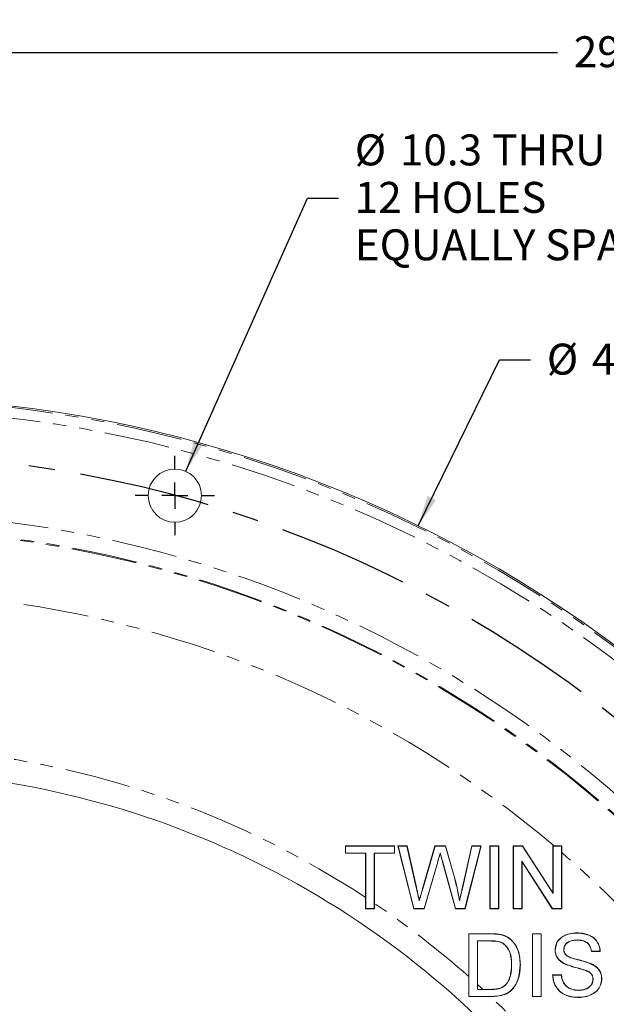
# Model space of a CAD drawing. Units: millimetres. Extents: x 11 to 1180, y 5 to 832.
# Drawn here: x 663 to 719, y 332 to 428 of the extents above; entities that cross this region are included whole.
import ezdxf

# ---------------------------------------------------------------- set-up
doc = ezdxf.new("R2010")
doc.units = ezdxf.units.MM
doc.linetypes.add('CENTERX2', pattern=[20.32, 12.7, -2.54, 2.54, -2.54])
doc.linetypes.add('PHANTOM', pattern=[12.7, 6.35, -1.27, 1.27, -1.27, 1.27, -1.27])
doc.layers.add('SLD-0', color=7, linetype='Continuous')
doc.styles.add('SLDTEXTSTYLE0', font='TXT', dxfattribs={"width": 0.605})
doc.dimstyles.new('SLDDIMSTYLE1', dxfattribs={"dimtxt": 3, "dimasz": 3, "dimexe": 0, "dimexo": 0.0625, "dimgap": 0.75, "dimtad": 0, "dimdec": 1, "dimlfac": 2, "dimrnd": 1e-09, "dimzin": 4, "dimdsep": 46, "dimtxsty": 'SLDTEXTSTYLE0', "dimsah": 1, "dimcen": 0.09, "dimadec": 0, "dimazin": 0, "dimtfac": 1, "dimtdec": 3, "dimtofl": 0, "dimtmove": 0, "dimatfit": 3, "dimfxl": 1, "dimfrac": 2, "dimtolj": 1, "dimtzin": 12, "dimarcsym": 0})
doc.dimstyles.new('SLDDIMSTYLE2', dxfattribs={"dimtxt": 3, "dimasz": 3, "dimexe": 0, "dimexo": 0.0625, "dimgap": 0.75, "dimtad": 0, "dimtih": 1, "dimtoh": 1, "dimdec": 1, "dimlfac": 2, "dimrnd": 1e-09, "dimzin": 12, "dimdsep": 46, "dimtxsty": 'SLDTEXTSTYLE0', "dimsah": 1, "dimcen": 0, "dimadec": 0, "dimazin": 0, "dimtfac": 1, "dimtdec": 3, "dimtofl": 0, "dimtmove": 0, "dimatfit": 3, "dimfxl": 1, "dimfrac": 2, "dimtolj": 1, "dimtzin": 12, "dimarcsym": 0})
doc.dimstyles.new('SLDDIMSTYLE3', dxfattribs={"dimtxt": 3, "dimasz": 3, "dimexe": 0, "dimexo": 0.0625, "dimgap": 0.75, "dimtad": 0, "dimtih": 1, "dimtoh": 1, "dimdec": 1, "dimlfac": 2, "dimrnd": 1e-09, "dimzin": 4, "dimdsep": 46, "dimtxsty": 'SLDTEXTSTYLE0', "dimsah": 1, "dimcen": 0, "dimadec": 0, "dimazin": 0, "dimtfac": 1, "dimtdec": 3, "dimtofl": 0, "dimtmove": 0, "dimatfit": 3, "dimfxl": 1, "dimfrac": 2, "dimtolj": 1, "dimtzin": 12, "dimarcsym": 0})

# ---------------------------------------------------------------- blocks, each defined once
blk = doc.blocks.new('*D13')
at = {"layer": 'SLD-0'}
for p, q in [((647.41, 390.343), (647.41, 427.794)), ((795.392, 302.132), (795.392, 427.794)), ((647.41, 424.619), (714.658, 424.619)), ((795.392, 424.619), (728.144, 424.619))]:
    blk.add_line(p, q, dxfattribs=at)
for points in [[(647.41, 424.619), (650.41, 424.158), (650.41, 425.081)], [(795.392, 424.619), (792.392, 425.081), (792.392, 424.158)]]:
    blk.add_solid(points, dxfattribs=at)
at = {"layer": 'SLD-0', "insert": (716.245, 426.187), "char_height": 3, "attachment_point": 1, "style": 'SLDTEXTSTYLE0'}
blk.add_mtext('296.0', dxfattribs=at)
blk = doc.blocks.new('*D16')
at = {"layer": 'SLD-0'}
for p, q in [((579.674, 384.892), (576.674, 384.892)), ((588.549, 369.702), (579.674, 384.892))]:
    blk.add_line(p, q, dxfattribs=at)
blk.add_solid([(588.549, 369.702), (587.434, 372.525), (586.637, 372.06)], dxfattribs=at)
at = {"layer": 'SLD-0', "char_height": 3, "attachment_point": 1, "style": 'SLDTEXTSTYLE0'}
for s, insert in [('%%c', (560.403, 388.759)), ('466.7', (564.776, 388.759)), ('REF.', (563.452, 384.16))]:
    blk.add_mtext(s, dxfattribs=dict(at, insert=insert))
blk = doc.blocks.new('*D18')
at = {"layer": 'SLD-0'}
for p, q in [((701.167, 378.744), (709.041, 394.824)), ((709.041, 394.824), (712.041, 394.824))]:
    blk.add_line(p, q, dxfattribs=at)
blk.add_solid([(701.167, 378.744), (702.901, 381.235), (702.072, 381.641)], dxfattribs=at)
at = {"layer": 'SLD-0', "char_height": 3, "attachment_point": 1, "style": 'SLDTEXTSTYLE0'}
for s, insert in [('%%c', (713.629, 396.392)), ('489.0', (718.002, 396.392))]:
    blk.add_mtext(s, dxfattribs=dict(at, insert=insert))
blk = doc.blocks.new('*D19')
at = {"layer": 'SLD-0'}
for p, q in [((678.659, 384.018), (690.444, 410.503)), ((690.444, 410.503), (693.444, 410.503))]:
    blk.add_line(p, q, dxfattribs=at)
blk.add_solid([(678.659, 384.018), (680.3, 386.571), (679.457, 386.946)], dxfattribs=at)
at = {"layer": 'SLD-0', "char_height": 3, "attachment_point": 1, "style": 'SLDTEXTSTYLE0'}
for s, insert in [('%%c', (695.031, 416.67)), ('10.3', (699.404, 416.67)), (' THRU', (707.42, 416.67)), ('12 HOLES ', (695.031, 412.071)), ('EQUALLY SPACED', (695.031, 407.472))]:
    blk.add_mtext(s, dxfattribs=dict(at, insert=insert))
blk = doc.blocks.new('SW_CENTERMARKSYMBOL_9')
at = {"layer": 'SLD-0', "color": 0}
for p, q in [((0, 2.54), (0, 3.85)), ((0, 0), (0, 1.27)), ((-2.54, 0), (-3.85, 0)), ((0, 0), (-1.27, 0)), ((0, 0), (0, -1.27)), ((0, 0), (1.27, 0)), ((2.54, 0), (3.85, 0)), ((0, -2.54), (0, -3.85))]:
    blk.add_line(p, q, dxfattribs=at)

msp = doc.modelspace()

# ---------------------------------------------------------------- linework, layer by layer
at = {"color": 7, "linetype": 'Continuous', "lineweight": 0}
for p, q in [((694.126327, 347.701128), (694.126327, 346.997743)), ((694.126327, 347.701128), (694.144066, 347.683388)), ((698.893711, 347.701128), (694.126327, 347.701128)), ((694.144066, 347.015483), (694.144066, 347.683388)), ((694.144066, 347.683388), (698.875972, 347.683388)), ((698.893711, 347.701128), (698.875972, 347.683388)), ((698.875972, 347.683388), (698.875972, 347.015483)), ((698.893711, 346.997743), (698.893711, 347.701128)), ((699.206327, 347.701128), (700.741317, 341.605128)), ((699.206327, 347.701128), (699.229087, 347.683388)), ((700.094106, 347.701128), (699.206327, 347.701128)), ((700.755144, 341.622867), (699.229087, 347.683388)), ((699.229087, 347.683388), (700.079924, 347.683388)), ((700.094106, 347.701128), (700.079924, 347.683388)), ((700.079924, 347.683388), (700.981676, 343.688174)), ((700.998981, 343.692079), (700.094106, 347.701128)), ((702.795298, 347.701128), (701.59124, 343.540656)), ((701.608267, 343.535677), (702.808632, 347.683388)), ((702.795298, 347.701128), (702.808632, 347.683388)), ((703.829615, 347.701128), (702.795298, 347.701128)), ((702.808632, 347.683388), (703.816226, 347.683388)), ((703.829615, 347.701128), (703.816226, 347.683388)), ((703.816226, 347.683388), (704.683169, 344.6424)), ((704.700298, 344.647022), (703.829615, 347.701128)), ((706.368394, 347.701128), (705.468404, 343.715281)), ((705.485705, 343.71136), (706.382575, 347.683388)), ((707.233408, 347.683388), (705.706137, 341.622867)), ((705.719961, 341.605128), (707.256173, 347.701128)), ((706.368394, 347.701128), (706.382575, 347.683388)), ((707.256173, 347.701128), (706.368394, 347.701128)), ((706.382575, 347.683388), (707.233408, 347.683388)), ((707.256173, 347.701128), (707.233408, 347.683388)), ((708.115865, 347.701128), (708.115865, 341.605128)), ((708.115865, 347.701128), (708.133605, 347.683388)), ((708.975557, 347.701128), (708.115865, 347.701128)), ((708.133605, 341.622867), (708.133605, 347.683388)), ((708.133605, 347.683388), (708.957818, 347.683388)), ((708.975557, 347.701128), (708.957818, 347.683388)), ((708.957818, 347.683388), (708.957818, 341.622867)), ((708.975557, 341.605128), (708.975557, 347.701128)), ((710.382327, 347.701128), (710.400066, 347.683388)), ((711.290865, 347.701128), (710.382327, 347.701128)), ((710.382327, 347.701128), (710.382327, 341.605128)), ((710.400066, 341.622867), (710.400066, 347.683388)), ((710.400066, 347.683388), (711.281174, 347.683388)), ((711.290865, 347.701128), (711.281174, 347.683388)), ((711.281174, 347.683388), (714.229605, 343.091873)), ((714.211865, 343.152329), (711.290865, 347.701128)), ((714.211865, 347.701128), (714.229605, 347.683388)), ((714.325892, 347.701128), (714.211865, 347.701128)), ((714.211865, 347.701128), (714.211865, 343.152329)), ((714.229605, 347.683388), (715.053818, 347.683388)), ((714.229605, 343.091873), (714.229605, 347.683388)), ((715.072233, 347.701803), (714.325892, 347.701128)), ((715.072233, 347.701803), (715.053818, 347.683388)), ((715.053818, 347.683388), (715.053818, 341.622867)), ((715.071557, 347.061304), (715.072233, 347.701803)), ((694.126327, 346.997743), (694.144066, 347.015483)), ((694.126327, 346.997743), (696.080173, 346.997743)), ((696.097913, 347.015483), (694.144066, 347.015483)), ((696.080173, 346.997743), (696.097913, 347.015483)), ((696.080173, 346.997743), (696.080173, 342.706293)), ((696.097913, 341.622867), (696.097913, 347.015483)), ((698.875972, 347.015483), (696.922125, 347.015483)), ((696.939865, 346.997743), (696.922125, 347.015483)), ((696.922125, 347.015483), (696.922125, 341.622867)), ((696.939865, 346.997743), (698.893711, 346.997743)), ((696.939865, 342.131664), (696.939865, 346.997743)), ((698.893711, 346.997743), (698.875972, 347.015483)), ((703.308926, 347.028206), (703.309404, 346.964772)), ((715.071557, 341.605128), (715.071557, 347.061304)), ((703.061573, 346.171096), (701.745205, 341.622867)), ((701.758538, 341.605128), (703.078606, 346.166137)), ((703.501125, 346.263829), (704.774788, 341.605128)), ((704.788329, 341.622867), (703.51822, 346.268567)), ((714.17271, 341.622867), (711.224279, 346.214382)), ((711.224279, 346.214382), (711.224279, 341.622867)), ((711.242019, 346.153926), (711.224279, 346.214382)), ((711.242019, 341.605128), (711.242019, 346.153926)), ((711.242019, 346.153926), (714.163019, 341.605128)), ((704.683169, 344.6424), (704.700298, 344.647022)), ((714.211865, 343.152329), (714.229605, 343.091873)), ((696.938554, 341.606439), (696.939865, 342.131664)), ((701.275055, 342.386888), (701.277404, 342.457493)), ((705.183541, 342.369363), (705.185096, 342.457493)), ((696.086045, 341.610999), (696.097913, 341.622867)), ((696.086045, 341.610999), (696.938554, 341.606439)), ((696.922125, 341.622867), (696.097913, 341.622867)), ((696.938554, 341.606439), (696.922125, 341.622867)), ((700.741317, 341.605128), (700.755144, 341.622867)), ((700.741317, 341.605128), (701.758538, 341.605128)), ((701.745205, 341.622867), (700.755144, 341.622867)), ((701.758538, 341.605128), (701.745205, 341.622867)), ((704.774788, 341.605128), (704.788329, 341.622867)), ((704.774788, 341.605128), (705.719961, 341.605128)), ((705.706137, 341.622867), (704.788329, 341.622867)), ((705.719961, 341.605128), (705.706137, 341.622867)), ((708.115865, 341.605128), (708.133605, 341.622867)), ((708.115865, 341.605128), (708.975557, 341.605128)), ((708.957818, 341.622867), (708.133605, 341.622867)), ((708.975557, 341.605128), (708.957818, 341.622867)), ((710.382327, 341.605128), (710.400066, 341.622867)), ((710.382327, 341.605128), (711.242019, 341.605128)), ((711.224279, 341.622867), (710.400066, 341.622867)), ((711.242019, 341.605128), (711.224279, 341.622867)), ((714.163019, 341.605128), (714.17271, 341.622867)), ((714.163019, 341.605128), (715.071557, 341.605128)), ((715.053818, 341.622867), (714.17271, 341.622867)), ((715.071557, 341.605128), (715.053818, 341.622867)), ((706.06335, 339.192128), (706.06335, 335.043781)), ((706.06335, 339.192128), (706.08109, 339.174388)), ((708.147859, 339.192128), (706.06335, 339.192128)), ((706.08109, 333.113867), (706.08109, 339.174388)), ((706.08109, 339.174388), (708.147819, 339.174388)), ((712.237504, 339.192128), (712.255243, 339.174388)), ((713.097196, 339.192128), (712.237504, 339.192128)), ((712.237504, 339.192128), (712.237504, 333.096128)), ((712.255243, 333.113867), (712.255243, 339.174388)), ((712.255243, 339.174388), (713.079456, 339.174388)), ((713.097196, 339.192128), (713.079456, 339.174388)), ((713.079456, 339.174388), (713.079456, 333.113867)), ((713.097196, 333.096128), (713.097196, 339.192128)), ((716.542108, 339.252536), (716.542071, 339.270281)), ((708.158956, 338.506483), (706.905302, 338.506483)), ((706.923042, 338.488743), (706.905302, 338.506483)), ((706.905302, 338.506483), (706.905302, 333.781772)), ((706.923042, 338.488743), (708.15885, 338.488743)), ((706.923042, 334.270622), (706.923042, 338.488743)), ((709.172898, 338.37944), (709.166302, 338.362964)), ((710.100102, 338.654631), (710.111475, 338.668253)), ((716.57639, 338.584638), (716.576263, 338.566897)), ((714.443562, 337.600908), (714.425811, 337.600964)), ((715.267754, 337.657003), (715.285504, 337.657137)), ((715.491801, 337.105774), (715.50409, 337.118608)), ((717.942734, 337.472743), (718.802427, 337.472743)), ((718.7834, 337.490483), (717.95839, 337.490483)), ((710.223245, 336.190517), (710.205504, 336.190531)), ((711.047455, 336.177139), (711.065196, 336.177099)), ((715.051042, 335.206281), (714.19135, 335.206281)), ((714.209819, 335.188542), (715.035349, 335.188542)), ((717.456303, 335.624379), (717.449388, 335.608041)), ((706.922202, 333.798672), (706.923042, 334.270622)), ((709.632194, 334.218319), (709.61935, 334.230579)), ((718.1168, 334.785014), (718.099042, 334.784983)), ((718.940989, 334.826722), (718.958734, 334.826503)), ((706.078634, 333.111412), (706.08109, 333.113867)), ((708.246672, 333.113867), (706.08109, 333.113867)), ((706.922202, 333.798672), (706.905302, 333.781772)), ((706.905302, 333.781772), (708.179742, 333.781772)), ((707.435961, 333.799512), (706.922202, 333.798672)), ((708.179609, 333.799512), (707.435961, 333.799512)), ((712.237504, 333.096128), (712.255243, 333.113867)), ((713.079456, 333.113867), (712.255243, 333.113867)), ((713.097196, 333.096128), (713.079456, 333.113867)), ((716.706822, 333.703614), (716.706927, 333.721358)), ((708.186917, 333.096128), (708.246773, 333.096128)), ((712.237504, 333.096128), (713.097196, 333.096128)), ((716.74464, 333.035715), (716.744782, 333.017974))]:
    msp.add_line(p, q, dxfattribs=at)
at = {"color": 8, "linetype": 'PHANTOM', "lineweight": 0}
for p, q in [((703.061573, 346.171096), (703.078606, 346.166137)), ((703.51822, 346.268567), (703.501125, 346.263829)), ((700.981676, 343.688174), (700.998981, 343.692079)), ((705.485705, 343.71136), (705.468404, 343.715281)), ((701.608267, 343.535677), (701.59124, 343.540656)), ((708.147819, 339.174388), (708.147859, 339.192128)), ((708.158956, 338.506483), (708.15885, 338.488743)), ((708.179742, 333.781772), (708.179609, 333.799512)), ((708.246672, 333.113867), (708.246773, 333.096128))]:
    msp.add_line(p, q, dxfattribs=at)
at = {"color": 7, "linetype": 'Continuous', "lineweight": 0, "flags": 128}
for points in [[(709.22075, 339.086958), (709.222, 339.092132), (709.22325, 339.097306), (709.224917, 339.104204)], [(717.95839, 337.490483), (717.950563, 337.481613), (717.942734, 337.472743)], [(718.7834, 337.490483), (718.792915, 337.481613), (718.802427, 337.472743)], [(715.333949, 336.299101), (715.331505, 336.294372), (715.329061, 336.289644), (715.325802, 336.283339)], [(717.894077, 336.284192), (717.896219, 336.289065), (717.89836, 336.293938), (717.901215, 336.300435)], [(714.209819, 335.188542), (714.20058, 335.197412), (714.19135, 335.206281)], [(715.035349, 335.188542), (715.043194, 335.197412), (715.051042, 335.206281)]]:
    msp.add_lwpolyline(points, dxfattribs=at)
at = {"color": 7, "linetype": 'Continuous', "lineweight": 0}
msp.add_circle((677.610465, 381.660928), 2.579687, dxfattribs=at)
for radius, start, end in [(122.2375, 15.80048631, 160.39738324), (86.03012, 13.71034226, 110.84974189)]:
    msp.add_arc((647.409865, 268.961128), radius, start, end, dxfattribs=at)
at = {"color": 8, "linetype": 'PHANTOM', "lineweight": 0}
for radius, start, end in [(122.094344, 15.7931888, 160.31083462), (121.078963, 15.74093065, 85.67662016), (111.026991, 15.17167324, 152.01937723), (109.503919, 16.17949959, 148.96182906), (109.425448, 16.17531114, 114.84194324), (103.333161, 49.64094441, 83.67385996), (88.358069, 56.57600152, 110.84974189), (103.333161, 42.83741863, 49.0961455), (88.358069, 48.408457, 55.9054649), (88.358069, 47.20709234, 47.65870081), (88.358069, 13.93022373, 46.53988267)]:
    msp.add_arc((647.409865, 268.961128), radius, start, end, dxfattribs=at)
at = {"color": 7, "linetype": 'Continuous', "lineweight": 0}
for points, knots in [([(703.308926, 347.028206), (703.281247, 346.930384), (703.226925, 346.738406), (703.142557, 346.453257), (703.088568, 346.26515), (703.061573, 346.171096)], [0, 0, 0, 0, 0.341877951, 0.670938694, 1, 1, 1, 1]), ([(703.309404, 346.964772), (703.281507, 346.867011), (703.229539, 346.684896), (703.151272, 346.419071), (703.102828, 346.250449), (703.078606, 346.166137)], [0, 0, 0, 0, 0.366873101, 0.683435078, 1, 1, 1, 1]), ([(703.51822, 346.268567), (703.491314, 346.366606), (703.443104, 346.542267), (703.374563, 346.795818), (703.330805, 346.950744), (703.308926, 347.028206)], [0, 0, 0, 0, 0.387072197, 0.693537663, 1, 1, 1, 1]), ([(703.501125, 346.263829), (703.474257, 346.361879), (703.428814, 346.527713), (703.365179, 346.761434), (703.327995, 346.896993), (703.309404, 346.964772)], [0, 0, 0, 0, 0.419701554, 0.709851457, 1, 1, 1, 1]), ([(704.683169, 344.6424), (704.733205, 344.445322), (704.833279, 344.051158), (705.005856, 343.294498), (705.113877, 342.732079), (705.183541, 342.369363)], [0, 0, 0, 0, 0.262026741, 0.524065636, 1, 1, 1, 1]), ([(704.700298, 344.647022), (704.725439, 344.548517), (704.800867, 344.252991), (704.923107, 343.741074), (705.061872, 343.110059), (705.144015, 342.675049), (705.185096, 342.457493)], [0, 0, 0, 0, 0.1359711691, 0.4079291694, 0.7038948042, 1, 1, 1, 1]), ([(700.981676, 343.688174), (701.006244, 343.57976), (701.055381, 343.362934), (701.128816, 343.037633), (701.202068, 342.71229), (701.250726, 342.495355), (701.275055, 342.386888)], [0, 0, 0, 0, 0.249999739, 0.499999478, 0.749999688, 1, 1, 1, 1]), ([(700.998981, 343.692079), (701.021449, 343.592932), (701.079303, 343.337642), (701.172187, 342.92613), (701.242331, 342.613705), (701.277404, 342.457493)], [0, 0, 0, 0, 0.24098265, 0.620491159, 1, 1, 1, 1]), ([(705.183541, 342.369363), (705.228704, 342.567609), (705.30221, 342.890272), (705.401377, 343.337953), (705.457595, 343.586891), (705.485705, 343.71136)], [0, 0, 0, 0, 0.443425244, 0.721713607, 1, 1, 1, 1]), ([(705.185096, 342.457493), (705.207439, 342.556669), (705.265838, 342.815887), (705.360937, 343.235), (705.432581, 343.555187), (705.468404, 343.715281)], [0, 0, 0, 0, 0.236551615, 0.618274826, 1, 1, 1, 1]), ([(696.080173, 342.706293), (696.080235, 342.613175), (696.080483, 342.242447), (696.083663, 341.881377), (696.086045, 341.610999)], [0, 0, 0, 0, 0.251177778, 1, 1, 1, 1]), ([(701.275055, 342.386888), (701.303808, 342.4844), (701.361314, 342.679423), (701.443786, 342.968927), (701.526315, 343.254284), (701.580949, 343.441879), (701.608267, 343.535677)], [0, 0, 0, 0, 0.254975287, 0.509950203, 0.754975333, 1, 1, 1, 1]), ([(701.277404, 342.457493), (701.305892, 342.555083), (701.362868, 342.750262), (701.442946, 343.028586), (701.51869, 343.292161), (701.567057, 343.457825), (701.59124, 343.540656)], [0, 0, 0, 0, 0.270447937, 0.540894906, 0.770447664, 1, 1, 1, 1]), ([(708.147819, 339.174388), (708.24947, 339.173737), (708.452798, 339.172435), (708.812265, 339.155662), (709.066705, 339.112867), (709.22075, 339.086958)], [0, 0, 0, 0, 0.282884113, 0.565840949, 1, 1, 1, 1]), ([(708.147859, 339.192128), (708.24951, 339.191478), (708.452838, 339.190178), (708.813691, 339.173374), (709.069503, 339.130346), (709.224917, 339.104204)], [0, 0, 0, 0, 0.281796641, 0.563665404, 1, 1, 1, 1]), ([(709.22075, 339.086958), (709.319063, 339.060617), (709.525736, 339.005243), (709.827447, 338.865113), (710.008249, 338.725539), (710.100102, 338.654631)], [0, 0, 0, 0, 0.308609931, 0.648753147, 1, 1, 1, 1]), ([(709.224917, 339.104204), (709.323232, 339.077871), (709.520119, 339.025136), (709.825281, 338.887068), (710.009009, 338.746595), (710.111475, 338.668253)], [0, 0, 0, 0, 0.30610193, 0.613008299, 1, 1, 1, 1]), ([(714.425811, 337.600964), (714.431345, 337.702986), (714.446195, 337.976756), (714.61798, 338.403796), (714.952288, 338.809287), (715.503637, 339.126894), (716.053659, 339.256245), (716.43937, 339.26733), (716.542071, 339.270281)], [0, 0, 0, 0, 0.101478836, 0.272312227, 0.447966425, 0.615407212, 0.897596257, 1, 1, 1, 1]), ([(714.443562, 337.600908), (714.468621, 337.808046), (714.516726, 338.205688), (714.848826, 338.692149), (715.373306, 339.057265), (715.961006, 339.229449), (716.386938, 339.246371), (716.542108, 339.252536)], [0, 0, 0, 0, 0.207535926, 0.398405706, 0.570945081, 0.843691314, 1, 1, 1, 1]), ([(716.542071, 339.270281), (716.643652, 339.267901), (717.070475, 339.257901), (717.691957, 339.117693), (718.302515, 338.724298), (718.644515, 338.24409), (718.779827, 337.802081), (718.797592, 337.543195), (718.802427, 337.472743)], [0, 0, 0, 0, 0.094621817, 0.397581588, 0.577757891, 0.758636633, 0.934316258, 1, 1, 1, 1]), ([(716.542108, 339.252536), (716.891046, 339.227661), (717.443056, 339.188309), (718.13049, 338.846828), (718.534625, 338.404907), (718.741021, 337.924627), (718.771072, 337.616774), (718.7834, 337.490483)], [0, 0, 0, 0, 0.326904578, 0.517153248, 0.708879257, 0.880573233, 1, 1, 1, 1]), ([(709.166302, 338.362964), (709.068268, 338.392331), (708.872499, 338.450975), (708.532534, 338.483076), (708.294828, 338.486681), (708.15885, 338.488743)], [0, 0, 0, 0, 0.300341785, 0.599766537, 1, 1, 1, 1]), ([(709.172898, 338.37944), (709.084332, 338.406819), (708.907375, 338.461521), (708.565853, 338.499426), (708.316261, 338.503755), (708.158956, 338.506483)], [0, 0, 0, 0, 0.270328873, 0.540126677, 1, 1, 1, 1]), ([(710.205504, 336.190531), (710.203885, 336.292045), (710.197607, 336.685772), (710.116268, 337.292903), (709.795935, 337.87738), (709.473553, 338.213882), (709.247622, 338.323506), (709.166302, 338.362964)], [0, 0, 0, 0, 0.119652903, 0.464079051, 0.705782251, 0.894100446, 1, 1, 1, 1]), ([(710.223245, 336.190517), (710.216928, 336.396954), (710.204335, 336.808439), (710.076526, 337.420107), (709.787412, 337.917991), (709.465522, 338.240166), (709.247729, 338.343825), (709.172898, 338.37944)], [0, 0, 0, 0, 0.24093872, 0.480255134, 0.719706085, 0.903695114, 1, 1, 1, 1]), ([(710.100102, 338.654631), (710.297287, 338.444242), (710.734647, 337.977598), (711.005338, 337.075094), (711.034529, 336.452731), (711.047455, 336.177139)], [0, 0, 0, 0, 0.313871398, 0.696172084, 1, 1, 1, 1]), ([(710.111475, 338.668253), (710.273371, 338.504577), (710.59732, 338.177067), (710.984479, 337.326889), (711.032923, 336.636821), (711.065196, 336.177099)], [0, 0, 0, 0, 0.250081584, 0.500405288, 1, 1, 1, 1]), ([(716.57639, 338.584638), (716.37028, 338.575519), (716.053707, 338.561512), (715.654312, 338.393389), (715.429068, 338.174827), (715.28882, 337.91917), (715.274726, 337.743777), (715.267754, 337.657003)], [0, 0, 0, 0, 0.341682401, 0.524805586, 0.709117728, 0.85608971, 1, 1, 1, 1]), ([(716.576263, 338.566897), (716.409444, 338.560058), (716.113952, 338.547944), (715.755652, 338.428667), (715.534282, 338.258666), (715.395748, 338.087467), (715.304231, 337.882028), (715.291921, 337.7342), (715.285504, 337.657137)], [0, 0, 0, 0, 0.2822082282, 0.4998813098, 0.6256840215, 0.7502253893, 0.8697927044, 1, 1, 1, 1]), ([(717.942734, 337.472743), (717.927584, 337.573703), (717.892296, 337.808846), (717.728415, 338.147556), (717.413123, 338.417745), (717.0098, 338.54947), (716.722724, 338.561009), (716.576263, 338.566897)], [0, 0, 0, 0, 0.15615747, 0.363703221, 0.560619139, 0.775836762, 1, 1, 1, 1]), ([(717.95839, 337.490483), (717.922363, 337.67582), (717.864824, 337.971825), (717.602035, 338.297946), (717.263971, 338.502574), (716.904836, 338.57673), (716.656863, 338.5827), (716.57639, 338.584638)], [0, 0, 0, 0, 0.283074514, 0.452101294, 0.621281175, 0.877096206, 1, 1, 1, 1]), ([(715.325802, 336.283339), (715.236394, 336.332034), (714.986887, 336.467928), (714.646966, 336.786357), (714.449003, 337.217996), (714.432201, 337.495457), (714.425811, 337.600964)], [0, 0, 0, 0, 0.1813948222, 0.506214024, 0.8122325418, 1, 1, 1, 1]), ([(715.333949, 336.299101), (715.155124, 336.403548), (714.844618, 336.584907), (714.545457, 337.009238), (714.450922, 337.35395), (714.444994, 337.552862), (714.443562, 337.600908)], [0, 0, 0, 0, 0.369239991, 0.641138453, 0.913319025, 1, 1, 1, 1]), ([(715.267754, 337.657003), (715.276441, 337.559399), (715.289773, 337.409606), (715.38266, 337.224701), (715.454809, 337.146083), (715.491801, 337.105774)], [0, 0, 0, 0, 0.476805241, 0.731750186, 1, 1, 1, 1]), ([(715.285504, 337.657137), (715.287839, 337.6063), (715.29374, 337.477805), (715.359203, 337.283384), (715.457474, 337.171623), (715.50409, 337.118608)], [0, 0, 0, 0, 0.25601085, 0.647080196, 1, 1, 1, 1]), ([(715.491801, 337.105774), (715.577497, 337.048218), (715.861145, 336.85771), (716.44814, 336.71094), (717.172333, 336.540043), (717.653325, 336.369536), (717.894077, 336.284192)], [0, 0, 0, 0, 0.120987976, 0.400460908, 0.699911569, 1, 1, 1, 1]), ([(715.50409, 337.118608), (715.587635, 337.063057), (716.004735, 336.785718), (716.869718, 336.661663), (717.573133, 336.415329), (717.901215, 336.300435)], [0, 0, 0, 0, 0.117890679, 0.588571862, 1, 1, 1, 1]), ([(711.047455, 336.177139), (711.022033, 335.765647), (710.976626, 335.030649), (710.573208, 334.13278), (710.035874, 333.539007), (709.251873, 333.164139), (708.631535, 333.133115), (708.246672, 333.113867)], [0, 0, 0, 0, 0.259378733, 0.463295668, 0.610198707, 0.75816416, 1, 1, 1, 1]), ([(711.065196, 336.177099), (711.063714, 336.075476), (711.056236, 335.562541), (710.902475, 334.764821), (710.457268, 333.941028), (709.902322, 333.428855), (709.148805, 333.138302), (708.583258, 333.11186), (708.246773, 333.096128)], [0, 0, 0, 0, 0.064027071, 0.32317229, 0.50176924, 0.645307456, 0.788968204, 1, 1, 1, 1]), ([(709.61935, 334.230579), (709.684992, 334.30882), (709.883204, 334.545074), (710.073652, 335.018049), (710.190138, 335.603081), (710.20034, 335.993131), (710.205504, 336.190531)], [0, 0, 0, 0, 0.14610786, 0.441187365, 0.717189644, 1, 1, 1, 1]), ([(709.632194, 334.218319), (709.75483, 334.38513), (710.063338, 334.804769), (710.203444, 335.514712), (710.21789, 336.007753), (710.223245, 336.190517)], [0, 0, 0, 0, 0.293392044, 0.73806911, 1, 1, 1, 1]), ([(717.449388, 335.608041), (717.353496, 335.642405), (717.066033, 335.745423), (716.558039, 335.874435), (715.935322, 336.03321), (715.529355, 336.199807), (715.325802, 336.283339)], [0, 0, 0, 0, 0.13695237, 0.410554556, 0.704449523, 1, 1, 1, 1]), ([(717.456303, 335.624379), (717.2626, 335.688758), (716.875871, 335.817292), (716.151503, 335.986368), (715.647627, 336.179112), (715.333949, 336.299101)], [0, 0, 0, 0, 0.274726851, 0.548494994, 1, 1, 1, 1]), ([(717.894077, 336.284192), (718.122924, 336.16194), (718.491285, 335.965159), (718.82342, 335.489575), (718.931815, 335.118478), (718.938847, 334.89486), (718.940989, 334.826722)], [0, 0, 0, 0, 0.4023308089, 0.6476076928, 0.8926225349, 1, 1, 1, 1]), ([(717.901215, 336.300435), (717.992811, 336.256037), (718.269907, 336.121722), (718.639097, 335.820281), (718.914254, 335.33879), (718.943404, 335.003062), (718.958734, 334.826503)], [0, 0, 0, 0, 0.1586932361, 0.4800820403, 0.7265755903, 1, 1, 1, 1]), ([(706.06335, 335.043781), (706.063487, 334.887757), (706.064074, 334.222362), (706.072321, 333.593112), (706.078634, 333.111412)], [0, 0, 0, 0, 0.234483187, 1, 1, 1, 1]), ([(716.744782, 333.017974), (716.643189, 333.019762), (716.220939, 333.027195), (715.573277, 333.142673), (714.898855, 333.534514), (714.471269, 334.059758), (714.236084, 334.641147), (714.204964, 335.034288), (714.19135, 335.206281)], [0, 0, 0, 0, 0.080714512, 0.335469525, 0.511654025, 0.688084054, 0.863540924, 1, 1, 1, 1]), ([(716.74464, 333.035715), (716.327369, 333.060832), (715.684866, 333.099505), (714.923956, 333.536968), (714.493216, 334.056725), (714.257025, 334.63272), (714.224086, 335.020553), (714.209819, 335.188542)], [0, 0, 0, 0, 0.3307617486, 0.5092977473, 0.6880583783, 0.8648830514, 1, 1, 1, 1]), ([(715.035349, 335.188542), (715.07166, 334.962081), (715.130548, 334.594821), (715.420896, 334.161545), (715.815546, 333.880465), (716.260851, 333.723426), (716.582588, 333.709133), (716.706822, 333.703614)], [0, 0, 0, 0, 0.273222918, 0.44309653, 0.612479642, 0.850363605, 1, 1, 1, 1]), ([(715.051042, 335.206281), (715.064398, 335.10554), (715.100396, 334.834023), (715.233257, 334.435373), (715.555889, 334.0604), (715.994121, 333.819178), (716.405691, 333.730209), (716.645335, 333.723168), (716.706927, 333.721358)], [0, 0, 0, 0, 0.12311131, 0.33180857, 0.497196823, 0.709890209, 0.925437547, 1, 1, 1, 1]), ([(718.099042, 334.784983), (718.089597, 334.888472), (718.072211, 335.078963), (717.920895, 335.318464), (717.708677, 335.4919), (717.539654, 335.567609), (717.449388, 335.608041)], [0, 0, 0, 0, 0.27466876, 0.505578265, 0.735956038, 1, 1, 1, 1]), ([(718.1168, 334.785014), (718.107582, 334.888395), (718.09045, 335.080534), (717.939629, 335.324515), (717.723416, 335.504433), (717.549662, 335.582456), (717.456303, 335.624379)], [0, 0, 0, 0, 0.269524289, 0.500922942, 0.731842651, 1, 1, 1, 1]), ([(708.179609, 333.799512), (708.437496, 333.806582), (708.824944, 333.817203), (709.32184, 333.982749), (709.520567, 334.148292), (709.61935, 334.230579)], [0, 0, 0, 0, 0.500262865, 0.751594094, 1, 1, 1, 1]), ([(708.179742, 333.781772), (708.382801, 333.786664), (708.79155, 333.796509), (709.309543, 333.941292), (709.549592, 334.147397), (709.632194, 334.218319)], [0, 0, 0, 0, 0.3930217273, 0.79113717, 1, 1, 1, 1]), ([(716.706822, 333.703614), (716.913095, 333.717876), (717.252847, 333.741368), (717.668565, 333.9381), (717.932154, 334.187026), (718.087966, 334.479262), (718.10771, 334.688625), (718.1168, 334.785014)], [0, 0, 0, 0, 0.310893513, 0.512074056, 0.683173842, 0.854136768, 1, 1, 1, 1]), ([(716.706927, 333.721358), (716.808609, 333.724999), (717.112952, 333.735896), (717.527937, 333.864442), (717.872639, 334.137176), (718.059132, 334.440954), (718.085819, 334.670996), (718.099042, 334.784983)], [0, 0, 0, 0, 0.156700344, 0.469018402, 0.646727894, 0.824951142, 1, 1, 1, 1]), ([(718.940989, 334.826722), (718.917222, 334.620095), (718.869975, 334.209348), (718.531987, 333.690503), (718.007749, 333.287174), (717.387764, 333.067507), (716.934744, 333.045113), (716.74464, 333.035715)], [0, 0, 0, 0, 0.195820493, 0.389264903, 0.569049724, 0.81915737, 1, 1, 1, 1]), ([(718.958734, 334.826503), (718.953333, 334.724544), (718.938261, 334.440053), (718.762623, 333.991853), (718.407438, 333.544478), (717.835507, 333.186363), (717.252327, 333.032358), (716.856141, 333.02113), (716.744782, 333.017974)], [0, 0, 0, 0, 0.096004588, 0.267876956, 0.443384465, 0.626302047, 0.894961844, 1, 1, 1, 1]), ([(706.078634, 333.111412), (706.600986, 333.105142), (707.289864, 333.096873), (708.012284, 333.096273), (708.186917, 333.096128)], [0, 0, 0, 0, 0.758265056, 1, 1, 1, 1])]:
    msp.add_open_spline(points, degree=3, knots=knots, dxfattribs=at)
at = {"layer": 'SLD-0', "linetype": 'CENTERX2'}
msp.add_arc((647.409865, 268.961128), 116.676138, 323.60954784, 141.71471659, dxfattribs=at)

# ---------------------------------------------------------------- block references
at = {"layer": 'SLD-0'}
msp.add_blockref('SW_CENTERMARKSYMBOL_9', (677.610465, 381.660928), dxfattribs=at)

# ---------------------------------------------------------------- dimensions: what is measured, and where the dimension line sits
dim = msp.add_linear_dim(base=(647.409865, 424.619374), p1=(795.391776, 300.861779), p2=(647.409865, 389.07284), dimstyle='SLDDIMSTYLE1', dxfattribs=at)
dim.commit()
dim.dimension.update_dxf_attribs({"geometry": '*D13', "text_midpoint": (721.40082, 424.619374), "dimtype": 160})
for p1, p2, text, picture, middle in [((676.561763, 379.304021), (678.659168, 384.017835), '<> THRU\\P12 HOLES \\PEQUALLY SPACED', '*D19', (713.583979, 410.503377)), ((706.270319, 168.220033), (588.549411, 369.702222), '<>\\PREF.', '*D16', (567.745037, 384.891906))]:
    dim = msp.add_diameter_dim_2p(p1=p1, p2=p2, text=text, dimstyle='SLDDIMSTYLE2', dxfattribs=at)
    dim.commit()
    dim.dimension.update_dxf_attribs({"geometry": picture, "text_midpoint": middle, "dimtype": 163})
dim = msp.add_diameter_dim_2p(p1=(593.652804, 159.178685), p2=(701.166926, 378.74357), dimstyle='SLDDIMSTYLE3', dxfattribs=at)
dim.commit()
dim.dimension.update_dxf_attribs({"geometry": '*D18', "text_midpoint": (720.970532, 394.82418), "dimtype": 163})

doc.saveas('drawing.dxf')
